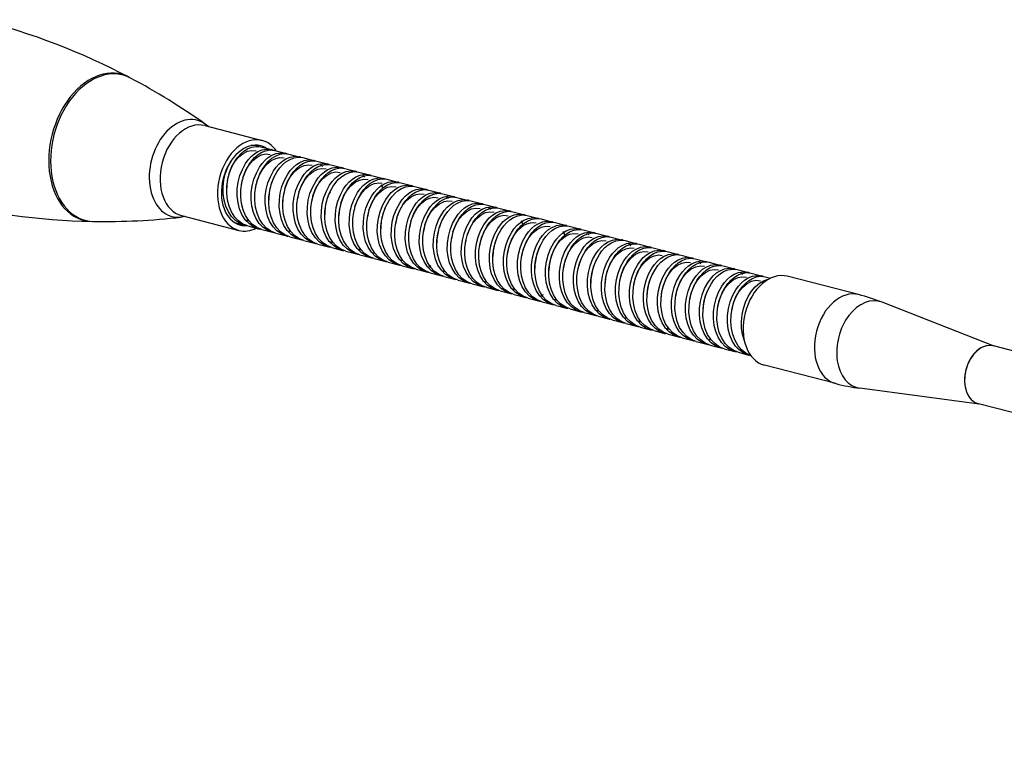
# Model space of a CAD drawing. Extents: x 0 to 594, y 0 to 420.
# Drawn here: x 99 to 197, y 246 to 318 of the extents above; entities that cross this region are included whole.
import ezdxf

# ---------------------------------------------------------------- set-up
doc = ezdxf.new("R2010")
doc.units = 0
doc.layers.get('0').update_dxf_attribs({"linetype": 'CONTINUOUS'})

msp = doc.modelspace()

# ---------------------------------------------------------------- linework, layer by layer
at = {"color": 7, "ltscale": 0.148502}
msp.add_line((117.151, 307.254), (122.903, 305.772), dxfattribs=at)
at = {"color": 7, "ltscale": 0.011026}
for p, q in [((117.557, 307.149), (117.198, 307.406)), ((115.237, 298.143), (114.799, 298.092))]:
    msp.add_line(p, q, dxfattribs=at)
at = {"color": 7, "ltscale": 0.001477}
msp.add_line((121.249, 305.011), (121.192, 305.025), dxfattribs=at)
at = {"color": 7, "ltscale": 0.007353}
msp.add_line((122.141, 305.297), (122.426, 305.224), dxfattribs=at)
at = {"color": 7, "ltscale": 0.027165}
for p, q in [((122.776, 305.134), (123.828, 304.863)), ((124.18, 304.772), (125.232, 304.501)), ((125.582, 304.411), (126.634, 304.14)), ((126.986, 304.049), (128.038, 303.778)), ((128.389, 303.688), (129.441, 303.417)), ((129.791, 303.327), (130.843, 303.056)), ((131.195, 302.966), (132.247, 302.695)), ((132.597, 302.604), (133.65, 302.333)), ((134, 302.242), (135.053, 301.971)), ((135.404, 301.881), (136.456, 301.61)), ((136.806, 301.52), (137.859, 301.249)), ((138.209, 301.158), (139.262, 300.887)), ((139.612, 300.797), (140.665, 300.526)), ((141.016, 300.435), (142.068, 300.164)), ((142.419, 300.074), (143.471, 299.803)), ((143.821, 299.713), (144.874, 299.442)), ((145.225, 299.351), (146.277, 299.08)), ((146.628, 298.99), (147.68, 298.719)), ((148.031, 298.628), (149.083, 298.357)), ((149.434, 298.267), (150.486, 297.996)), ((150.837, 297.906), (151.89, 297.635)), ((121.482, 297.206), (122.535, 296.935)), ((152.24, 297.544), (153.292, 297.273)), ((153.643, 297.183), (154.695, 296.912)), ((122.886, 296.844), (123.938, 296.573)), ((124.289, 296.483), (125.341, 296.212)), ((125.692, 296.122), (126.744, 295.851)), ((155.046, 296.821), (156.098, 296.55)), ((156.449, 296.46), (157.501, 296.189)), ((157.852, 296.098), (158.904, 295.827)), ((127.094, 295.76), (128.146, 295.489)), ((128.497, 295.399), (129.549, 295.128)), ((129.901, 295.037), (130.953, 294.766)), ((159.255, 295.737), (160.307, 295.466)), ((160.657, 295.376), (161.709, 295.105)), ((162.061, 295.014), (163.113, 294.743)), ((131.304, 294.676), (132.356, 294.405)), ((132.706, 294.315), (133.758, 294.044)), ((134.109, 293.953), (135.161, 293.682)), ((163.463, 294.653), (164.515, 294.382)), ((164.867, 294.291), (165.919, 294.02)), ((166.269, 293.93), (167.321, 293.659)), ((135.513, 293.592), (136.565, 293.321)), ((136.916, 293.23), (137.968, 292.959)), ((167.673, 293.569), (168.725, 293.297)), ((169.076, 293.207), (170.128, 292.936)), ((138.318, 292.869), (139.371, 292.598)), ((139.721, 292.508), (140.773, 292.237)), ((141.124, 292.146), (142.176, 291.875)), ((170.478, 292.846), (171.531, 292.575)), ((171.882, 292.485), (172.934, 292.214)), ((142.528, 291.785), (143.58, 291.513)), ((143.93, 291.423), (144.982, 291.152)), ((145.334, 291.062), (146.386, 290.791)), ((146.736, 290.7), (147.789, 290.429)), ((148.139, 290.339), (149.191, 290.068)), ((149.542, 289.977), (150.595, 289.706)), ((150.945, 289.616), (151.998, 289.345)), ((152.348, 289.255), (153.4, 288.984)), ((153.751, 288.894), (154.803, 288.622)), ((155.154, 288.532), (156.206, 288.261)), ((156.557, 288.171), (157.61, 287.9)), ((157.961, 287.809), (159.013, 287.538)), ((159.363, 287.448), (160.415, 287.177)), ((160.766, 287.086), (161.819, 286.815)), ((162.169, 286.725), (163.222, 286.454)), ((163.572, 286.363), (164.624, 286.092)), ((164.975, 286.002), (166.028, 285.731)), ((166.378, 285.641), (167.43, 285.37)), ((167.782, 285.279), (168.834, 285.008)), ((169.184, 284.918), (170.236, 284.647)), ((170.588, 284.556), (171.64, 284.285))]:
    msp.add_line(p, q, dxfattribs=at)
at = {"color": 7, "ltscale": 0.148505}
msp.add_line((114.831, 298.248), (120.584, 296.766), dxfattribs=at)
at = {"color": 7, "ltscale": 0.025453}
msp.add_line((120.146, 297.55), (121.132, 297.296), dxfattribs=at)
at = {"color": 7, "ltscale": 0.00318}
msp.add_line((121.132, 297.296), (121.256, 297.268), dxfattribs=at)
at = {"color": 7, "ltscale": 0.009056}
for p, q in [((121.607, 297.69), (121.256, 297.78)), ((167.906, 285.764), (167.555, 285.854))]:
    msp.add_line(p, q, dxfattribs=at)
at = {"color": 7, "ltscale": 0.009046}
for p, q in [((125.816, 296.606), (125.466, 296.696)), ((148.264, 290.823), (147.913, 290.914))]:
    msp.add_line(p, q, dxfattribs=at)
at = {"color": 7, "ltscale": 0.009047}
msp.add_line((130.025, 295.522), (129.675, 295.612), dxfattribs=at)
at = {"color": 7, "ltscale": 0.009051}
msp.add_line((132.831, 294.799), (132.48, 294.889), dxfattribs=at)
at = {"color": 7, "ltscale": 0.009058}
for p, q in [((134.234, 294.437), (133.883, 294.528)), ((156.682, 288.655), (156.331, 288.745))]:
    msp.add_line(p, q, dxfattribs=at)
at = {"color": 7, "ltscale": 0.00905}
msp.add_line((137.04, 293.715), (136.689, 293.805), dxfattribs=at)
at = {"color": 7, "ltscale": 0.009053}
for p, q in [((141.249, 292.63), (140.898, 292.721)), ((152.473, 289.739), (152.122, 289.829)), ((160.891, 287.571), (160.54, 287.661)), ((163.697, 286.848), (163.346, 286.938))]:
    msp.add_line(p, q, dxfattribs=at)
at = {"color": 7, "ltscale": 0.014275}
msp.add_line((173.284, 292.123), (173.837, 291.981), dxfattribs=at)
at = {"color": 7, "ltscale": 0.184428}
for p, q in [((182.647, 290.331), (175.503, 292.171)), ((180.352, 281.422), (173.208, 283.262))]:
    msp.add_line(p, q, dxfattribs=at)
at = {"color": 7, "ltscale": 0.003313}
msp.add_line((142.176, 291.875), (142.306, 291.846), dxfattribs=at)
at = {"color": 7, "ltscale": 0.009061}
msp.add_line((145.458, 291.546), (145.107, 291.637), dxfattribs=at)
at = {"color": 7, "ltscale": 0.003184}
msp.add_line((147.789, 290.429), (147.913, 290.401), dxfattribs=at)
at = {"color": 7, "ltscale": 0.00314}
msp.add_line((153.4, 288.984), (153.523, 288.956), dxfattribs=at)
at = {"color": 7, "ltscale": 0.301563}
msp.add_line((196.233, 285.179), (184.998, 289.572), dxfattribs=at)
at = {"color": 7, "ltscale": 0.009055}
msp.add_line((159.488, 287.932), (159.137, 288.022), dxfattribs=at)
at = {"color": 7}
for p, q in [((327.329, 251.409), (196.149, 285.2)), ((325.832, 245.599), (194.652, 279.39))]:
    msp.add_line(p, q, dxfattribs=at)
at = {"color": 7, "ltscale": 0.301564}
msp.add_line((194.736, 279.369), (182.778, 280.95), dxfattribs=at)
at = {"color": 7}
for points in [[(121.482, 297.206), (120.98, 297.404), (120.539, 297.709), (120.167, 298.095), (119.829, 298.617), (119.588, 299.193), (119.435, 299.799), (119.355, 300.489), (119.366, 301.181), (119.461, 301.867), (119.63, 302.518), (119.876, 303.144), (120.202, 303.736), (120.46, 304.1), (120.756, 304.432), (121.071, 304.705), (121.424, 304.928), (121.855, 305.104), (122.313, 305.181), (122.776, 305.134)], [(119.573, 302.396), (119.88, 303.162), (120.204, 303.698), (120.581, 304.14), (120.997, 304.475), (121.437, 304.692), (121.877, 304.781), (122.301, 304.74)], [(122.534, 296.935), (122.032, 297.133), (121.591, 297.438), (121.219, 297.824), (120.881, 298.346), (120.64, 298.922), (120.487, 299.528), (120.408, 300.218), (120.418, 300.91), (120.513, 301.596), (120.682, 302.247), (120.928, 302.873), (121.254, 303.465), (121.512, 303.829), (121.809, 304.161), (122.123, 304.434), (122.476, 304.657), (122.907, 304.833), (123.365, 304.91), (123.829, 304.863)], [(122.886, 296.844), (122.381, 297.044), (121.938, 297.351), (121.565, 297.74), (121.228, 298.263), (120.988, 298.839), (120.836, 299.446), (120.758, 300.131), (120.769, 300.818), (120.863, 301.499), (121.031, 302.149), (121.275, 302.774), (121.599, 303.366), (121.856, 303.73), (122.152, 304.064), (122.468, 304.339), (122.823, 304.565), (123.256, 304.741), (123.715, 304.819), (124.18, 304.772)], [(120.976, 302.035), (121.282, 302.8), (121.607, 303.337), (121.985, 303.779), (122.4, 304.114), (122.839, 304.331), (123.28, 304.42), (123.704, 304.378)], [(123.938, 296.573), (123.434, 296.773), (122.99, 297.08), (122.617, 297.469), (122.28, 297.992), (122.041, 298.568), (121.888, 299.175), (121.81, 299.86), (121.821, 300.547), (121.915, 301.228), (122.083, 301.878), (122.327, 302.503), (122.651, 303.095), (122.909, 303.459), (123.204, 303.793), (123.521, 304.068), (123.875, 304.294), (124.308, 304.47), (124.768, 304.548), (125.232, 304.501)], [(124.289, 296.483), (123.784, 296.683), (123.34, 296.99), (122.967, 297.38), (122.632, 297.9), (122.393, 298.473), (122.241, 299.077), (122.162, 299.762), (122.171, 300.449), (122.264, 301.13), (122.432, 301.783), (122.678, 302.412), (123.003, 303.007), (123.261, 303.371), (123.557, 303.704), (123.876, 303.981), (124.233, 304.207), (124.663, 304.382), (125.12, 304.458), (125.582, 304.411)], [(122.379, 301.674), (122.631, 302.328), (122.965, 302.911), (123.361, 303.391), (123.801, 303.751), (124.272, 303.979), (124.654, 304.056), (125.107, 304.017)], [(125.341, 296.212), (124.836, 296.412), (124.392, 296.719), (124.019, 297.109), (123.684, 297.629), (123.445, 298.202), (123.293, 298.806), (123.214, 299.491), (123.224, 300.178), (123.316, 300.859), (123.485, 301.513), (123.73, 302.141), (124.056, 302.736), (124.314, 303.1), (124.61, 303.434), (124.928, 303.71), (125.286, 303.936), (125.716, 304.111), (126.173, 304.187), (126.635, 304.14)], [(125.692, 296.122), (125.187, 296.321), (124.744, 296.628), (124.371, 297.017), (124.035, 297.538), (123.796, 298.112), (123.644, 298.716), (123.565, 299.403), (123.575, 300.092), (123.669, 300.775), (123.838, 301.43), (124.085, 302.059), (124.412, 302.654), (124.67, 303.017), (124.966, 303.349), (125.283, 303.623), (125.638, 303.847), (126.068, 304.02), (126.524, 304.097), (126.986, 304.049)], [(126.744, 295.851), (126.239, 296.05), (125.796, 296.357), (125.423, 296.746), (125.087, 297.267), (124.848, 297.841), (124.696, 298.446), (124.617, 299.133), (124.627, 299.822), (124.721, 300.504), (124.89, 301.159), (125.137, 301.788), (125.464, 302.383), (125.722, 302.746), (126.019, 303.078), (126.336, 303.352), (126.69, 303.576), (127.12, 303.749), (127.577, 303.826), (128.038, 303.778)], [(121.132, 297.296), (120.649, 297.483), (120.22, 297.769), (119.83, 298.169), (119.519, 298.636), (119.266, 299.203), (119.101, 299.802), (119.012, 300.466), (119.007, 301.136), (119.084, 301.816), (119.24, 302.483), (119.464, 303.099), (119.762, 303.684)], [(127.094, 295.76), (126.591, 295.959), (126.149, 296.264), (125.777, 296.652), (125.442, 297.17), (125.202, 297.741), (125.049, 298.343), (124.968, 299.029), (124.977, 299.718), (125.069, 300.4), (125.237, 301.058), (125.484, 301.69), (125.811, 302.287), (126.07, 302.652), (126.366, 302.985), (126.684, 303.26), (127.041, 303.486), (127.471, 303.659), (127.927, 303.735), (128.389, 303.688)], [(125.185, 300.951), (125.457, 301.646), (125.786, 302.209), (126.189, 302.69), (126.637, 303.047), (127.105, 303.265), (127.574, 303.337), (127.913, 303.294)], [(128.146, 295.489), (127.643, 295.688), (127.201, 295.994), (126.829, 296.381), (126.494, 296.9), (126.254, 297.471), (126.101, 298.073), (126.02, 298.759), (126.029, 299.447), (126.121, 300.13), (126.29, 300.787), (126.536, 301.419), (126.864, 302.017), (127.122, 302.381), (127.418, 302.714), (127.737, 302.989), (128.093, 303.214), (128.523, 303.388), (128.979, 303.464), (129.441, 303.417)], [(128.497, 295.399), (127.995, 295.597), (127.553, 295.902), (127.181, 296.289), (126.843, 296.812), (126.602, 297.388), (126.449, 297.996), (126.37, 298.686), (126.381, 299.378), (126.476, 300.064), (126.646, 300.714), (126.892, 301.34), (127.218, 301.931), (127.476, 302.295), (127.773, 302.627), (128.087, 302.898), (128.439, 303.121), (128.87, 303.297), (129.328, 303.374), (129.791, 303.327)], [(126.588, 300.589), (126.838, 301.24), (127.174, 301.826), (127.577, 302.314), (128.026, 302.677), (128.497, 302.901), (128.855, 302.971), (129.316, 302.933)], [(129.549, 295.128), (129.047, 295.326), (128.605, 295.631), (128.233, 296.018), (127.895, 296.541), (127.655, 297.117), (127.501, 297.725), (127.422, 298.415), (127.433, 299.107), (127.529, 299.793), (127.698, 300.443), (127.944, 301.069), (128.27, 301.66), (128.528, 302.024), (128.825, 302.356), (129.139, 302.627), (129.491, 302.85), (129.922, 303.026), (130.38, 303.103), (130.843, 303.056)], [(129.901, 295.037), (129.396, 295.237), (128.952, 295.545), (128.579, 295.934), (128.243, 296.456), (128.004, 297.031), (127.852, 297.636), (127.773, 298.321), (127.784, 299.008), (127.877, 299.689), (128.045, 300.34), (128.29, 300.967), (128.614, 301.56), (128.872, 301.924), (129.168, 302.257), (129.486, 302.534), (129.843, 302.76), (130.274, 302.935), (130.732, 303.013), (131.194, 302.966)], [(127.991, 300.228), (128.297, 300.993), (128.622, 301.529), (128.999, 301.971), (129.415, 302.307), (129.854, 302.524), (130.295, 302.613), (130.719, 302.571)], [(130.953, 294.766), (130.448, 294.966), (130.004, 295.274), (129.631, 295.663), (129.295, 296.185), (129.056, 296.76), (128.904, 297.365), (128.826, 298.05), (128.836, 298.737), (128.929, 299.418), (129.097, 300.069), (129.342, 300.696), (129.667, 301.289), (129.925, 301.654), (130.22, 301.987), (130.539, 302.263), (130.895, 302.489), (131.327, 302.664), (131.784, 302.742), (132.247, 302.694)], [(131.304, 294.676), (130.8, 294.875), (130.356, 295.183), (129.983, 295.572), (129.647, 296.094), (129.407, 296.668), (129.255, 297.273), (129.176, 297.957), (129.187, 298.644), (129.28, 299.325), (129.447, 299.976), (129.692, 300.603), (130.016, 301.196), (130.273, 301.561), (130.569, 301.894), (130.887, 302.171), (131.244, 302.398), (131.675, 302.573), (132.134, 302.651), (132.597, 302.604)], [(132.356, 294.405), (131.852, 294.604), (131.408, 294.912), (131.035, 295.301), (130.699, 295.823), (130.459, 296.397), (130.307, 297.003), (130.229, 297.687), (130.239, 298.374), (130.332, 299.054), (130.5, 299.706), (130.744, 300.333), (131.068, 300.925), (131.326, 301.29), (131.621, 301.624), (131.94, 301.9), (132.296, 302.127), (132.728, 302.302), (133.186, 302.38), (133.65, 302.333)], [(132.706, 294.315), (132.202, 294.514), (131.76, 294.82), (131.387, 295.208), (131.052, 295.727), (130.813, 296.298), (130.66, 296.9), (130.58, 297.584), (130.589, 298.271), (130.68, 298.951), (130.847, 299.606), (131.092, 300.237), (131.418, 300.833), (131.676, 301.198), (131.971, 301.532), (132.29, 301.81), (132.648, 302.037), (133.08, 302.212), (133.537, 302.29), (134, 302.242)], [(130.797, 299.505), (131.101, 300.265), (131.422, 300.798), (131.797, 301.241), (132.223, 301.585), (132.662, 301.802), (133.101, 301.89), (133.525, 301.849)], [(133.758, 294.044), (133.254, 294.243), (132.812, 294.549), (132.439, 294.937), (132.104, 295.456), (131.865, 296.027), (131.713, 296.629), (131.632, 297.313), (131.641, 298), (131.732, 298.68), (131.9, 299.335), (132.145, 299.966), (132.47, 300.562), (132.728, 300.927), (133.024, 301.261), (133.343, 301.539), (133.701, 301.766), (134.132, 301.941), (134.59, 302.018), (135.053, 301.971)], [(134.109, 293.953), (133.606, 294.152), (133.164, 294.458), (132.792, 294.845), (132.456, 295.364), (132.217, 295.935), (132.063, 296.538), (131.983, 297.224), (131.992, 297.913), (132.084, 298.596), (132.253, 299.252), (132.499, 299.883), (132.826, 300.48), (133.084, 300.844), (133.38, 301.177), (133.698, 301.452), (134.054, 301.677), (134.484, 301.852), (134.942, 301.928), (135.404, 301.881)], [(132.2, 299.144), (132.511, 299.918), (132.911, 300.552), (133.287, 300.962), (133.716, 301.279), (134.163, 301.471), (134.608, 301.53), (134.928, 301.487)], [(135.161, 293.682), (134.658, 293.881), (134.216, 294.187), (133.844, 294.574), (133.508, 295.093), (133.269, 295.664), (133.116, 296.267), (133.035, 296.953), (133.044, 297.642), (133.137, 298.325), (133.305, 298.981), (133.551, 299.612), (133.878, 300.209), (134.137, 300.573), (134.433, 300.906), (134.75, 301.181), (135.106, 301.406), (135.537, 301.581), (135.994, 301.657), (136.456, 301.61)], [(135.513, 293.592), (135.01, 293.79), (134.568, 294.095), (134.196, 294.482), (133.858, 295.004), (133.618, 295.578), (133.465, 296.184), (133.385, 296.876), (133.396, 297.569), (133.492, 298.256), (133.661, 298.908), (133.908, 299.536), (134.235, 300.128), (134.494, 300.491), (134.79, 300.822), (135.105, 301.093), (135.458, 301.316), (135.888, 301.49), (136.345, 301.567), (136.806, 301.52)], [(133.603, 298.782), (133.914, 299.556), (134.238, 300.089), (134.617, 300.531), (135.034, 300.866), (135.47, 301.079), (135.908, 301.167), (136.331, 301.126)], [(136.565, 293.321), (136.063, 293.519), (135.621, 293.824), (135.248, 294.211), (134.911, 294.733), (134.67, 295.307), (134.517, 295.913), (134.438, 296.605), (134.448, 297.298), (134.544, 297.985), (134.714, 298.637), (134.961, 299.265), (135.287, 299.857), (135.546, 300.22), (135.842, 300.551), (136.157, 300.822), (136.51, 301.045), (136.94, 301.219), (137.397, 301.296), (137.859, 301.249)], [(136.916, 293.23), (136.415, 293.428), (135.973, 293.732), (135.601, 294.118), (135.264, 294.637), (135.024, 295.209), (134.87, 295.813), (134.789, 296.502), (134.798, 297.194), (134.892, 297.879), (135.06, 298.533), (135.306, 299.162), (135.632, 299.757), (135.89, 300.121), (136.186, 300.453), (136.502, 300.727), (136.856, 300.952), (137.288, 301.128), (137.746, 301.205), (138.209, 301.158)], [(137.968, 292.959), (137.467, 293.157), (137.025, 293.462), (136.653, 293.847), (136.316, 294.366), (136.076, 294.939), (135.922, 295.542), (135.841, 296.231), (135.85, 296.923), (135.944, 297.608), (136.112, 298.262), (136.358, 298.891), (136.684, 299.486), (136.942, 299.85), (137.238, 300.182), (137.554, 300.456), (137.908, 300.681), (138.34, 300.857), (138.798, 300.934), (139.262, 300.887)], [(138.319, 292.869), (137.817, 293.067), (137.375, 293.372), (137.003, 293.759), (136.665, 294.28), (136.425, 294.854), (136.271, 295.46), (136.192, 296.149), (136.202, 296.842), (136.296, 297.527), (136.465, 298.179), (136.711, 298.806), (137.037, 299.399), (137.295, 299.762), (137.591, 300.095), (137.907, 300.367), (138.26, 300.591), (138.691, 300.767), (139.149, 300.844), (139.612, 300.797)], [(136.409, 298.06), (136.665, 298.722), (137.004, 299.31), (137.406, 299.792), (137.853, 300.151), (138.326, 300.373), (138.681, 300.442), (139.137, 300.403)], [(139.371, 292.598), (138.869, 292.796), (138.427, 293.101), (138.055, 293.488), (137.717, 294.009), (137.477, 294.583), (137.324, 295.189), (137.244, 295.878), (137.254, 296.571), (137.349, 297.256), (137.518, 297.908), (137.764, 298.535), (138.089, 299.128), (138.348, 299.491), (138.644, 299.824), (138.959, 300.096), (139.312, 300.32), (139.743, 300.496), (140.201, 300.573), (140.665, 300.526)], [(139.721, 292.508), (139.219, 292.706), (138.777, 293.011), (138.405, 293.397), (138.068, 293.919), (137.827, 294.494), (137.674, 295.1), (137.594, 295.789), (137.605, 296.48), (137.699, 297.165), (137.868, 297.816), (138.113, 298.442), (138.438, 299.035), (138.697, 299.399), (138.993, 299.732), (139.308, 300.005), (139.661, 300.229), (140.093, 300.405), (140.552, 300.482), (141.015, 300.435)], [(137.812, 297.698), (138.118, 298.463), (138.444, 299), (138.821, 299.442), (139.236, 299.777), (139.675, 299.994), (140.116, 300.083), (140.54, 300.041)], [(140.773, 292.237), (140.271, 292.435), (139.83, 292.74), (139.457, 293.126), (139.12, 293.648), (138.879, 294.223), (138.726, 294.83), (138.647, 295.518), (138.657, 296.21), (138.751, 296.894), (138.92, 297.545), (139.166, 298.172), (139.491, 298.764), (139.749, 299.128), (140.045, 299.461), (140.36, 299.734), (140.713, 299.958), (141.145, 300.134), (141.604, 300.211), (142.068, 300.164)], [(141.124, 292.146), (140.62, 292.345), (140.177, 292.653), (139.804, 293.041), (139.467, 293.565), (139.227, 294.142), (139.075, 294.75), (138.997, 295.436), (139.008, 296.124), (139.103, 296.806), (139.271, 297.455), (139.516, 298.08), (139.84, 298.671), (140.098, 299.035), (140.394, 299.369), (140.709, 299.642), (141.062, 299.866), (141.494, 300.043), (141.954, 300.121), (142.419, 300.074)], [(142.176, 291.875), (141.672, 292.074), (141.229, 292.382), (140.857, 292.77), (140.519, 293.294), (140.279, 293.871), (140.127, 294.479), (140.049, 295.165), (140.06, 295.853), (140.155, 296.535), (140.323, 297.184), (140.568, 297.809), (140.892, 298.4), (141.15, 298.764), (141.446, 299.097), (141.761, 299.371), (142.114, 299.595), (142.546, 299.772), (143.006, 299.85), (143.471, 299.803)], [(139.215, 297.337), (139.472, 298.001), (139.81, 298.587), (140.213, 299.07), (140.662, 299.43), (141.137, 299.652), (141.494, 299.72), (141.943, 299.68)], [(142.528, 291.784), (142.023, 291.984), (141.579, 292.292), (141.205, 292.682), (140.87, 293.203), (140.631, 293.777), (140.479, 294.381), (140.4, 295.065), (140.41, 295.752), (140.503, 296.432), (140.671, 297.084), (140.915, 297.711), (141.24, 298.305), (141.497, 298.669), (141.793, 299.003), (142.111, 299.28), (142.469, 299.507), (142.9, 299.682), (143.358, 299.76), (143.821, 299.713)], [(143.58, 291.513), (143.075, 291.713), (142.631, 292.021), (142.258, 292.411), (141.922, 292.932), (141.683, 293.506), (141.531, 294.11), (141.453, 294.794), (141.463, 295.481), (141.555, 296.161), (141.723, 296.813), (141.968, 297.44), (142.292, 298.034), (142.549, 298.398), (142.845, 298.732), (143.164, 299.009), (143.521, 299.236), (143.952, 299.411), (144.41, 299.489), (144.874, 299.442)], [(143.93, 291.423), (143.427, 291.622), (142.984, 291.929), (142.611, 292.317), (142.276, 292.836), (142.037, 293.408), (141.884, 294.011), (141.804, 294.697), (141.813, 295.385), (141.905, 296.067), (142.074, 296.723), (142.32, 297.354), (142.647, 297.951), (142.906, 298.315), (143.202, 298.648), (143.52, 298.923), (143.876, 299.148), (144.306, 299.322), (144.763, 299.398), (145.225, 299.351)], [(142.021, 296.614), (142.329, 297.382), (142.655, 297.919), (143.036, 298.364), (143.442, 298.691), (143.877, 298.907), (144.321, 298.998), (144.749, 298.957)], [(144.982, 291.152), (144.479, 291.351), (144.036, 291.658), (143.663, 292.046), (143.328, 292.566), (143.089, 293.137), (142.936, 293.74), (142.856, 294.426), (142.865, 295.115), (142.958, 295.796), (143.126, 296.452), (143.373, 297.083), (143.7, 297.68), (143.958, 298.044), (144.254, 298.377), (144.572, 298.652), (144.929, 298.877), (145.359, 299.051), (145.815, 299.127), (146.277, 299.08)], [(145.334, 291.062), (144.832, 291.26), (144.39, 291.565), (144.018, 291.951), (143.681, 292.471), (143.441, 293.043), (143.287, 293.647), (143.207, 294.337), (143.216, 295.029), (143.31, 295.715), (143.48, 296.37), (143.726, 297), (144.054, 297.595), (144.312, 297.958), (144.608, 298.289), (144.924, 298.562), (145.278, 298.786), (145.709, 298.96), (146.166, 299.037), (146.628, 298.99)], [(143.424, 296.252), (143.726, 297.009), (144.049, 297.545), (144.427, 297.991), (144.845, 298.329), (145.282, 298.547), (145.724, 298.637), (146.152, 298.596)], [(146.386, 290.791), (145.884, 290.989), (145.442, 291.294), (145.07, 291.68), (144.733, 292.2), (144.493, 292.772), (144.339, 293.376), (144.259, 294.066), (144.269, 294.758), (144.363, 295.444), (144.532, 296.099), (144.779, 296.729), (145.106, 297.324), (145.364, 297.687), (145.66, 298.018), (145.977, 298.291), (146.331, 298.515), (146.761, 298.689), (147.218, 298.766), (147.68, 298.719)], [(146.736, 290.7), (146.233, 290.9), (145.79, 291.206), (145.417, 291.595), (145.081, 292.115), (144.842, 292.688), (144.689, 293.292), (144.61, 293.979), (144.62, 294.669), (144.713, 295.352), (144.882, 296.006), (145.128, 296.636), (145.455, 297.23), (145.713, 297.594), (146.009, 297.926), (146.326, 298.2), (146.68, 298.424), (147.111, 298.599), (147.568, 298.675), (148.03, 298.628)], [(144.827, 295.891), (145.138, 296.664), (145.466, 297.204), (145.848, 297.647), (146.263, 297.978), (146.69, 298.187), (147.126, 298.275), (147.555, 298.234)], [(147.789, 290.429), (147.285, 290.629), (146.842, 290.935), (146.469, 291.324), (146.133, 291.844), (145.894, 292.417), (145.741, 293.021), (145.662, 293.709), (145.672, 294.398), (145.765, 295.081), (145.934, 295.735), (146.181, 296.365), (146.507, 296.96), (146.766, 297.323), (147.062, 297.655), (147.378, 297.929), (147.733, 298.153), (148.163, 298.328), (148.621, 298.404), (149.083, 298.357)], [(148.139, 290.339), (147.635, 290.538), (147.193, 290.844), (146.821, 291.232), (146.486, 291.75), (146.247, 292.321), (146.094, 292.922), (146.013, 293.606), (146.021, 294.293), (146.112, 294.973), (146.28, 295.629), (146.525, 296.26), (146.85, 296.856), (147.108, 297.222), (147.403, 297.556), (147.722, 297.834), (148.08, 298.061), (148.512, 298.237), (148.97, 298.314), (149.434, 298.267)], [(149.191, 290.068), (148.688, 290.267), (148.245, 290.573), (147.873, 290.961), (147.538, 291.479), (147.299, 292.05), (147.146, 292.651), (147.065, 293.335), (147.074, 294.022), (147.165, 294.702), (147.332, 295.358), (147.577, 295.989), (147.902, 296.585), (148.16, 296.951), (148.456, 297.285), (148.775, 297.563), (149.133, 297.79), (149.564, 297.966), (150.023, 298.043), (150.486, 297.996)], [(149.542, 289.977), (149.039, 290.176), (148.597, 290.483), (148.224, 290.87), (147.888, 291.391), (147.648, 291.965), (147.495, 292.57), (147.415, 293.261), (147.426, 293.954), (147.521, 294.64), (147.691, 295.294), (147.939, 295.923), (148.267, 296.518), (148.526, 296.879), (148.822, 297.21), (149.138, 297.481), (149.491, 297.704), (149.921, 297.877), (150.377, 297.953), (150.837, 297.906)], [(147.633, 295.168), (147.887, 295.826), (148.204, 296.383), (148.598, 296.868), (149.052, 297.244), (149.412, 297.433), (149.776, 297.535), (150.132, 297.55), (150.361, 297.512)], [(150.595, 289.706), (150.092, 289.905), (149.649, 290.212), (149.277, 290.599), (148.94, 291.12), (148.7, 291.694), (148.547, 292.299), (148.468, 292.99), (148.478, 293.683), (148.573, 294.369), (148.744, 295.023), (148.991, 295.652), (149.319, 296.247), (149.578, 296.608), (149.874, 296.939), (150.19, 297.21), (150.543, 297.433), (150.973, 297.606), (151.429, 297.682), (151.89, 297.635)], [(150.945, 289.616), (150.443, 289.815), (150.001, 290.121), (149.628, 290.508), (149.292, 291.028), (149.052, 291.602), (148.898, 292.206), (148.819, 292.896), (148.829, 293.589), (148.923, 294.274), (149.093, 294.929), (149.34, 295.558), (149.668, 296.152), (149.926, 296.515), (150.222, 296.846), (150.538, 297.118), (150.892, 297.341), (151.322, 297.515), (151.778, 297.591), (152.24, 297.544)], [(149.036, 294.807), (149.346, 295.579), (149.673, 296.117), (150.054, 296.56), (150.469, 296.892), (150.899, 297.103), (151.336, 297.191), (151.764, 297.15)], [(151.998, 289.345), (151.495, 289.544), (151.053, 289.85), (150.68, 290.237), (150.344, 290.757), (150.104, 291.331), (149.951, 291.935), (149.871, 292.625), (149.881, 293.318), (149.976, 294.003), (150.145, 294.658), (150.393, 295.287), (150.72, 295.881), (150.978, 296.244), (151.275, 296.575), (151.59, 296.847), (151.944, 297.07), (152.374, 297.244), (152.831, 297.32), (153.292, 297.273)], [(152.348, 289.255), (151.845, 289.454), (151.403, 289.76), (151.031, 290.147), (150.694, 290.667), (150.455, 291.24), (150.302, 291.844), (150.222, 292.532), (150.231, 293.222), (150.325, 293.906), (150.494, 294.561), (150.74, 295.19), (151.067, 295.785), (151.325, 296.148), (151.621, 296.48), (151.937, 296.754), (152.292, 296.978), (152.723, 297.153), (153.18, 297.23), (153.642, 297.183)], [(153.4, 288.984), (152.898, 289.183), (152.455, 289.489), (152.083, 289.876), (151.747, 290.396), (151.507, 290.969), (151.354, 291.573), (151.274, 292.261), (151.284, 292.951), (151.377, 293.635), (151.546, 294.29), (151.793, 294.919), (152.119, 295.514), (152.377, 295.877), (152.674, 296.209), (152.99, 296.483), (153.344, 296.707), (153.775, 296.882), (154.232, 296.959), (154.695, 296.912)], [(153.751, 288.893), (153.247, 289.093), (152.803, 289.401), (152.43, 289.79), (152.094, 290.311), (151.855, 290.886), (151.703, 291.491), (151.624, 292.18), (151.635, 292.871), (151.73, 293.556), (151.9, 294.21), (152.148, 294.839), (152.476, 295.433), (152.735, 295.795), (153.031, 296.126), (153.347, 296.398), (153.701, 296.62), (154.13, 296.793), (154.586, 296.869), (155.046, 296.821)], [(151.842, 294.084), (152.143, 294.839), (152.461, 295.369), (152.831, 295.809), (153.241, 296.147), (153.685, 296.373), (154.139, 296.468), (154.57, 296.427)], [(154.803, 288.622), (154.299, 288.822), (153.856, 289.13), (153.483, 289.519), (153.147, 290.04), (152.907, 290.615), (152.755, 291.22), (152.677, 291.909), (152.687, 292.6), (152.782, 293.285), (152.953, 293.939), (153.2, 294.568), (153.528, 295.162), (153.787, 295.524), (154.084, 295.855), (154.399, 296.127), (154.753, 296.349), (155.182, 296.522), (155.638, 296.598), (156.098, 296.55)], [(155.154, 288.532), (154.65, 288.731), (154.208, 289.038), (153.835, 289.425), (153.5, 289.944), (153.261, 290.515), (153.108, 291.117), (153.028, 291.801), (153.036, 292.488), (153.128, 293.169), (153.295, 293.824), (153.541, 294.455), (153.866, 295.051), (154.124, 295.416), (154.42, 295.75), (154.738, 296.027), (155.095, 296.254), (155.527, 296.43), (155.985, 296.507), (156.449, 296.46)], [(153.245, 293.723), (153.552, 294.489), (153.875, 295.023), (154.252, 295.465), (154.669, 295.801), (155.108, 296.018), (155.549, 296.107), (155.973, 296.066)], [(156.206, 288.261), (155.703, 288.46), (155.26, 288.767), (154.888, 289.154), (154.553, 289.673), (154.314, 290.244), (154.161, 290.846), (154.08, 291.53), (154.089, 292.217), (154.18, 292.898), (154.348, 293.553), (154.593, 294.184), (154.918, 294.78), (155.176, 295.145), (155.472, 295.479), (155.79, 295.756), (156.148, 295.983), (156.579, 296.159), (157.037, 296.236), (157.501, 296.189)], [(156.557, 288.171), (156.054, 288.37), (155.611, 288.677), (155.238, 289.065), (154.902, 289.585), (154.663, 290.158), (154.51, 290.762), (154.431, 291.449), (154.44, 292.139), (154.534, 292.822), (154.703, 293.477), (154.95, 294.107), (155.277, 294.702), (155.535, 295.066), (155.832, 295.398), (156.148, 295.671), (156.503, 295.895), (156.933, 296.069), (157.39, 296.146), (157.852, 296.098)], [(157.609, 287.9), (157.106, 288.099), (156.663, 288.406), (156.29, 288.794), (155.954, 289.314), (155.715, 289.887), (155.562, 290.491), (155.483, 291.178), (155.493, 291.868), (155.586, 292.551), (155.755, 293.206), (156.002, 293.836), (156.33, 294.432), (156.588, 294.795), (156.884, 295.127), (157.201, 295.401), (157.556, 295.625), (157.986, 295.798), (158.443, 295.875), (158.904, 295.827)], [(154.648, 293.361), (154.948, 294.114), (155.264, 294.642), (155.633, 295.082), (156.044, 295.422), (156.489, 295.649), (156.944, 295.745), (157.376, 295.705)], [(157.961, 287.809), (157.459, 288.007), (157.017, 288.312), (156.645, 288.699), (156.308, 289.218), (156.068, 289.79), (155.914, 290.394), (155.834, 291.083), (155.843, 291.776), (155.937, 292.461), (156.106, 293.117), (156.353, 293.747), (156.681, 294.342), (156.939, 294.705), (157.235, 295.037), (157.552, 295.31), (157.906, 295.534), (158.336, 295.708), (158.793, 295.784), (159.255, 295.737)], [(159.013, 287.538), (158.511, 287.736), (158.069, 288.041), (157.697, 288.427), (157.36, 288.947), (157.12, 289.519), (156.966, 290.123), (156.886, 290.812), (156.895, 291.504), (156.989, 292.19), (157.159, 292.845), (157.406, 293.476), (157.733, 294.071), (157.991, 294.434), (158.287, 294.766), (158.604, 295.039), (158.958, 295.263), (159.389, 295.437), (159.845, 295.513), (160.307, 295.466)], [(159.363, 287.448), (158.861, 287.646), (158.419, 287.952), (158.047, 288.338), (157.709, 288.86), (157.469, 289.436), (157.315, 290.043), (157.236, 290.732), (157.247, 291.424), (157.342, 292.108), (157.511, 292.759), (157.757, 293.386), (158.082, 293.977), (158.34, 294.341), (158.636, 294.674), (158.951, 294.946), (159.304, 295.17), (159.735, 295.345), (160.194, 295.423), (160.657, 295.376)], [(157.454, 292.638), (157.765, 293.412), (158.093, 293.951), (158.476, 294.395), (158.891, 294.726), (159.317, 294.934), (159.753, 295.023), (160.182, 294.982)], [(160.415, 287.177), (159.913, 287.375), (159.471, 287.68), (159.099, 288.067), (158.761, 288.589), (158.521, 289.165), (158.368, 289.771), (158.288, 290.461), (158.299, 291.152), (158.394, 291.837), (158.563, 292.488), (158.809, 293.114), (159.134, 293.706), (159.392, 294.07), (159.689, 294.403), (160.003, 294.675), (160.356, 294.899), (160.788, 295.074), (161.246, 295.152), (161.709, 295.105)], [(160.766, 287.086), (160.262, 287.286), (159.819, 287.593), (159.446, 287.982), (159.109, 288.505), (158.869, 289.081), (158.717, 289.688), (158.639, 290.372), (158.65, 291.06), (158.743, 291.74), (158.911, 292.391), (159.156, 293.016), (159.479, 293.608), (159.737, 293.973), (160.033, 294.306), (160.349, 294.581), (160.704, 294.807), (161.137, 294.983), (161.596, 295.061), (162.061, 295.014)], [(158.857, 292.277), (159.113, 292.94), (159.452, 293.527), (159.853, 294.009), (160.3, 294.368), (160.773, 294.59), (161.128, 294.659), (161.585, 294.62)], [(161.819, 286.815), (161.314, 287.015), (160.871, 287.322), (160.498, 287.711), (160.161, 288.234), (159.922, 288.81), (159.769, 289.416), (159.691, 290.101), (159.702, 290.789), (159.796, 291.469), (159.964, 292.12), (160.208, 292.745), (160.532, 293.337), (160.789, 293.701), (161.085, 294.035), (161.402, 294.31), (161.756, 294.536), (162.189, 294.712), (162.649, 294.79), (163.113, 294.743)], [(162.169, 286.725), (161.665, 286.925), (161.221, 287.232), (160.848, 287.622), (160.512, 288.142), (160.274, 288.715), (160.122, 289.318), (160.043, 290.003), (160.052, 290.689), (160.145, 291.369), (160.312, 292.023), (160.557, 292.652), (160.882, 293.246), (161.14, 293.611), (161.436, 293.944), (161.755, 294.221), (162.112, 294.448), (162.543, 294.623), (163.001, 294.7), (163.463, 294.653)], [(160.26, 291.916), (160.517, 292.579), (160.857, 293.169), (161.261, 293.652), (161.709, 294.01), (162.179, 294.23), (162.647, 294.302), (162.988, 294.259)], [(163.221, 286.454), (162.717, 286.654), (162.273, 286.962), (161.9, 287.351), (161.565, 287.871), (161.326, 288.444), (161.174, 289.048), (161.095, 289.732), (161.104, 290.419), (161.197, 291.099), (161.365, 291.752), (161.61, 292.381), (161.935, 292.975), (162.193, 293.34), (162.488, 293.674), (162.807, 293.951), (163.165, 294.177), (163.596, 294.352), (164.053, 294.429), (164.515, 294.382)], [(163.572, 286.363), (163.07, 286.562), (162.628, 286.868), (162.255, 287.255), (161.919, 287.774), (161.68, 288.345), (161.526, 288.948), (161.446, 289.636), (161.455, 290.326), (161.548, 291.01), (161.717, 291.666), (161.964, 292.298), (162.292, 292.895), (162.55, 293.258), (162.846, 293.59), (163.163, 293.865), (163.519, 294.089), (163.949, 294.263), (164.406, 294.339), (164.867, 294.291)], [(164.624, 286.092), (164.121, 286.291), (163.68, 286.597), (163.307, 286.984), (162.971, 287.503), (162.732, 288.075), (162.578, 288.677), (162.498, 289.365), (162.507, 290.055), (162.6, 290.739), (162.769, 291.395), (163.016, 292.027), (163.344, 292.624), (163.602, 292.987), (163.899, 293.32), (164.216, 293.594), (164.571, 293.818), (165.001, 293.992), (165.458, 294.068), (165.919, 294.02)], [(164.975, 286.002), (164.473, 286.2), (164.032, 286.505), (163.66, 286.891), (163.322, 287.412), (163.082, 287.987), (162.928, 288.593), (162.848, 289.283), (162.859, 289.976), (162.954, 290.662), (163.123, 291.314), (163.369, 291.942), (163.695, 292.534), (163.954, 292.897), (164.25, 293.229), (164.565, 293.502), (164.918, 293.725), (165.349, 293.9), (165.806, 293.977), (166.269, 293.93)], [(163.066, 291.193), (163.369, 291.952), (163.695, 292.491), (164.077, 292.939), (164.498, 293.277), (164.938, 293.492), (165.375, 293.578), (165.794, 293.536)], [(166.028, 285.731), (165.526, 285.929), (165.084, 286.234), (164.712, 286.62), (164.374, 287.141), (164.134, 287.716), (163.98, 288.322), (163.901, 289.012), (163.911, 289.705), (164.006, 290.391), (164.175, 291.043), (164.421, 291.67), (164.747, 292.263), (165.006, 292.626), (165.302, 292.958), (165.617, 293.231), (165.97, 293.454), (166.401, 293.629), (166.859, 293.706), (167.321, 293.659)], [(166.378, 285.641), (165.876, 285.839), (165.434, 286.145), (165.061, 286.532), (164.724, 287.054), (164.484, 287.629), (164.33, 288.236), (164.251, 288.923), (164.262, 289.612), (164.355, 290.295), (164.524, 290.946), (164.769, 291.573), (165.093, 292.165), (165.351, 292.529), (165.647, 292.862), (165.963, 293.137), (166.317, 293.362), (166.749, 293.538), (167.209, 293.616), (167.673, 293.569)], [(164.469, 290.831), (164.775, 291.597), (165.1, 292.133), (165.477, 292.575), (165.893, 292.91), (166.332, 293.127), (166.773, 293.216), (167.197, 293.175)], [(167.43, 285.37), (166.928, 285.568), (166.486, 285.874), (166.114, 286.261), (165.776, 286.783), (165.536, 287.358), (165.383, 287.965), (165.304, 288.652), (165.314, 289.341), (165.408, 290.024), (165.576, 290.675), (165.821, 291.302), (166.145, 291.894), (166.404, 292.258), (166.699, 292.591), (167.015, 292.866), (167.37, 293.091), (167.802, 293.267), (168.261, 293.345), (168.725, 293.297)], [(167.782, 285.279), (167.276, 285.479), (166.832, 285.788), (166.458, 286.178), (166.123, 286.7), (165.884, 287.274), (165.732, 287.879), (165.654, 288.562), (165.664, 289.248), (165.757, 289.928), (165.925, 290.579), (166.169, 291.205), (166.492, 291.798), (166.75, 292.162), (167.045, 292.496), (167.363, 292.773), (167.72, 293), (168.152, 293.177), (168.612, 293.255), (169.076, 293.207)], [(168.834, 285.008), (168.328, 285.208), (167.884, 285.517), (167.51, 285.907), (167.175, 286.429), (166.936, 287.003), (166.784, 287.608), (166.706, 288.292), (166.717, 288.977), (166.81, 289.657), (166.977, 290.308), (167.221, 290.934), (167.544, 291.527), (167.802, 291.891), (168.097, 292.225), (168.415, 292.502), (168.772, 292.729), (169.205, 292.906), (169.664, 292.983), (170.128, 292.936)], [(165.872, 290.47), (166.18, 291.238), (166.505, 291.774), (166.885, 292.219), (167.305, 292.555), (167.744, 292.769), (168.172, 292.854), (168.6, 292.813)], [(169.184, 284.918), (168.68, 285.117), (168.237, 285.424), (167.865, 285.812), (167.529, 286.332), (167.29, 286.903), (167.138, 287.506), (167.058, 288.191), (167.067, 288.879), (167.159, 289.561), (167.327, 290.216), (167.574, 290.847), (167.9, 291.443), (168.158, 291.808), (168.454, 292.141), (168.773, 292.417), (169.13, 292.643), (169.56, 292.817), (170.017, 292.893), (170.478, 292.846)], [(170.236, 284.647), (169.732, 284.846), (169.289, 285.153), (168.917, 285.541), (168.582, 286.061), (168.343, 286.632), (168.19, 287.235), (168.11, 287.92), (168.119, 288.608), (168.211, 289.29), (168.38, 289.945), (168.626, 290.576), (168.952, 291.172), (169.211, 291.537), (169.507, 291.87), (169.825, 292.146), (170.182, 292.372), (170.612, 292.546), (171.069, 292.622), (171.531, 292.575)], [(170.588, 284.556), (170.086, 284.754), (169.644, 285.059), (169.272, 285.445), (168.935, 285.965), (168.695, 286.538), (168.541, 287.141), (168.461, 287.831), (168.47, 288.524), (168.564, 289.21), (168.734, 289.865), (168.981, 290.495), (169.308, 291.09), (169.566, 291.453), (169.862, 291.784), (170.179, 292.057), (170.533, 292.281), (170.963, 292.455), (171.42, 292.532), (171.882, 292.485)], [(168.678, 289.747), (168.934, 290.41), (169.272, 290.996), (169.673, 291.478), (170.119, 291.837), (170.589, 292.059), (170.945, 292.129), (171.406, 292.091)], [(171.64, 284.285), (171.138, 284.483), (170.696, 284.788), (170.324, 285.174), (169.987, 285.694), (169.747, 286.267), (169.593, 286.87), (169.513, 287.56), (169.523, 288.253), (169.617, 288.939), (169.786, 289.594), (170.033, 290.224), (170.36, 290.819), (170.619, 291.182), (170.915, 291.513), (171.231, 291.786), (171.585, 292.01), (172.015, 292.184), (172.472, 292.261), (172.934, 292.214)], [(171.835, 284.241), (171.351, 284.472), (170.931, 284.803), (170.582, 285.208), (170.27, 285.743), (170.052, 286.324), (169.918, 286.932), (169.859, 287.611), (169.884, 288.291), (169.991, 288.963), (170.167, 289.597), (170.418, 290.205), (170.744, 290.779), (171.006, 291.136), (171.305, 291.461), (171.612, 291.718), (171.953, 291.929), (172.379, 292.098), (172.829, 292.171), (173.284, 292.123)], [(170.081, 289.386), (170.329, 290.033), (170.656, 290.608), (171.044, 291.084), (171.471, 291.442), (171.913, 291.67), (172.365, 291.769), (172.809, 291.729)], [(171.221, 285.712), (171.035, 286.323), (170.934, 286.954), (170.912, 287.625), (170.971, 288.295), (171.106, 288.951), (171.316, 289.586), (171.583, 290.154), (171.921, 290.685), (172.283, 291.111), (172.709, 291.475), (173.127, 291.718), (173.586, 291.868)]]:
    msp.add_lwpolyline(points, dxfattribs=at)
for centre, radius, start, end in [((78.911, 253.724), 65.937, 54.50257, 62.13008), ((122.018, 303.616), 1.659, 75.7738, 98.52915), ((122.026, 303.673), 1.602, 69.11143, 75.54866), ((123.428, 303.31), 1.603, 68.73766, 75.54792), ((124.833, 302.95), 1.602, 68.48733, 75.54924), ((126.235, 302.589), 1.601, 69.8203, 75.54307), ((127.638, 302.227), 1.602, 68.96549, 75.54508), ((127.39, 301.882), 2.03, 39.68884, 49.13644), ((129.04, 301.863), 1.605, 68.78519, 75.54947), ((130.443, 301.502), 1.605, 67.81471, 75.54421), ((124.439, 300.92), 5.085, 163.11806, 178.62215), ((125.834, 300.561), 5.077, 163.11587, 170.97014), ((128.271, 299.96), 4.688, 151.58306, 163.23468), ((131.848, 301.147), 1.598, 69.6337, 75.54191), ((131.597, 300.797), 2.032, 39.63219, 49.24859), ((133.25, 300.783), 1.601, 68.82454, 75.54904), ((134.652, 300.418), 1.604, 68.11698, 75.54724), ((127.238, 300.198), 5.078, 163.11064, 171.0413), ((128.64, 299.837), 5.076, 163.10531, 180.45018), ((130.055, 299.473), 5.088, 163.12117, 177.9516), ((132.242, 299.935), 2.944, 20.96184, 28.23241), ((136.056, 300.059), 1.602, 68.79912, 75.54606), ((137.46, 299.701), 1.599, 69.50015, 75.55055), ((138.862, 299.335), 1.603, 68.39952, 75.54853), ((131.445, 299.115), 5.076, 163.11641, 170.81631), ((132.821, 298.761), 5.048, 163.10309, 167.89263), ((134.251, 298.391), 5.076, 163.10229, 180.39069), ((133.929, 298.497), 4.737, 153.15123, 163.19039), ((140.265, 298.974), 1.603, 68.76002, 75.54518), ((140.012, 298.624), 2.037, 39.53486, 48.97547), ((141.668, 298.613), 1.602, 68.75134, 75.54714), ((135.667, 298.027), 5.089, 163.11859, 177.64371), ((137.034, 297.676), 5.052, 163.10594, 168.01845), ((139.595, 297.031), 4.794, 155.2122, 163.15326), ((143.071, 298.251), 1.602, 69.18553, 75.55048), ((144.474, 297.891), 1.601, 68.71255, 75.54838), ((144.224, 297.543), 2.033, 39.70611, 49.1218), ((145.877, 297.527), 1.604, 68.78524, 75.54234), ((107.212, 363.591), 65.937, 268.97956, 276.60707), ((138.461, 297.308), 5.076, 163.11548, 170.84614), ((139.864, 296.946), 5.076, 163.1081, 180.32378), ((141.268, 296.585), 5.077, 163.11578, 170.91453), ((147.281, 297.169), 1.6, 68.75535, 75.54946), ((148.683, 296.806), 1.602, 68.35515, 75.54796), ((150.086, 296.444), 1.603, 68.76986, 75.54224), ((123.093, 299.104), 2.24, 255.54871, 261.91055), ((142.67, 296.224), 5.077, 163.11584, 170.92272), ((144.072, 295.862), 5.076, 163.11423, 170.89431), ((145.477, 295.5), 5.078, 163.10512, 179.75845), ((145.267, 295.564), 4.859, 157.62418, 163.11206), ((146.264, 296.318), 2.952, 20.81258, 28.12912), ((151.49, 296.085), 1.6, 68.77459, 75.54941), ((152.893, 295.725), 1.599, 69.37429, 75.55087), ((154.295, 295.361), 1.601, 69.00776, 75.54762), ((124.495, 298.736), 2.233, 255.55512, 260.47368), ((125.899, 298.378), 2.237, 255.55657, 259.14129), ((146.882, 295.138), 5.08, 163.11451, 171.06344), ((149.687, 294.416), 5.078, 163.11635, 170.99186), ((150.486, 295.24), 2.938, 20.89383, 28.62178), ((154.043, 295.012), 2.035, 39.57321, 49.01001), ((155.699, 295), 1.601, 68.7489, 75.54917), ((157.101, 294.637), 1.603, 68.44776, 75.54892), ((127.302, 298.016), 2.236, 255.55396, 260.34039), ((128.704, 297.655), 2.237, 255.5514, 261.73556), ((130.107, 297.295), 2.238, 255.55711, 260.46907), ((148.315, 294.772), 5.11, 167.87079, 170.96626), ((151.095, 294.053), 5.084, 163.11563, 178.94877), ((150.938, 294.099), 4.921, 160.22517, 163.09753), ((152.492, 293.694), 5.078, 163.11783, 170.87796), ((154.923, 293.095), 4.683, 151.40842, 163.24026), ((158.505, 294.278), 1.6, 69.72694, 75.53887), ((158.258, 293.933), 2.026, 39.66906, 49.36834), ((159.908, 293.917), 1.6, 68.90215, 75.54714), ((161.309, 293.552), 1.604, 68.65344, 75.54939), ((131.51, 296.929), 2.233, 255.55553, 259.08884), ((132.914, 296.568), 2.234, 255.55056, 260.04728), ((134.316, 296.212), 2.239, 255.55691, 260.45757), ((153.896, 293.332), 5.078, 163.11652, 170.92327), ((155.296, 292.97), 5.075, 163.10523, 180.43237), ((156.709, 292.607), 5.086, 163.11828, 178.30972), ((162.713, 293.191), 1.603, 67.71775, 75.54627), ((164.116, 292.831), 1.601, 69.53241, 75.54169), ((165.519, 292.469), 1.602, 68.82163, 75.54963), ((135.719, 295.847), 2.236, 255.55728, 260.50247), ((137.123, 295.486), 2.237, 255.55653, 260.52148), ((138.526, 295.124), 2.235, 255.55542, 260.47363), ((138.328, 295.998), 3.143, 291.96061, 298.75067), ((158.105, 292.248), 5.079, 163.11586, 171.14115), ((159.48, 291.894), 5.05, 163.10495, 167.90847), ((160.907, 291.525), 5.075, 163.10508, 180.43609), ((160.571, 291.635), 4.722, 152.67602, 163.20383), ((165.274, 292.127), 2.026, 39.76295, 49.17987), ((166.921, 292.107), 1.603, 68.01298, 75.54648), ((168.325, 291.746), 1.602, 68.74746, 75.54422), ((169.729, 291.389), 1.598, 69.36024, 75.55036), ((139.929, 294.764), 2.237, 255.55713, 260.47235), ((141.332, 294.405), 2.24, 255.55189, 261.96462), ((162.324, 291.161), 5.089, 163.12119, 177.67075), ((163.687, 290.81), 5.048, 163.10236, 167.86089), ((166.237, 290.17), 4.779, 154.62145, 163.16225), ((169.476, 291.037), 2.035, 39.55767, 49.00957), ((171.13, 291.021), 1.605, 68.3294, 75.54813), ((172.535, 290.664), 1.6, 68.77714, 75.54872), ((144.138, 293.68), 2.237, 255.55706, 260.44916), ((145.54, 293.319), 2.237, 255.55515, 260.48098), ((165.119, 290.44), 5.078, 163.1109, 171.0634), ((166.522, 290.079), 5.078, 163.10747, 180.21664), ((167.936, 289.715), 5.089, 163.12221, 177.43353), ((146.944, 292.956), 2.236, 255.55102, 261.75312), ((149.749, 292.236), 2.238, 255.55712, 260.48747), ((149.563, 293.086), 3.12, 290.87848, 298.92999), ((169.328, 289.357), 5.077, 163.11688, 170.96252), ((170.73, 288.995), 5.077, 163.11288, 171.0309), ((172.135, 288.632), 5.079, 163.10515, 179.88511), ((171.904, 288.705), 4.837, 156.66729, 163.12533), ((177.534, 270.474), 20.505, 68.65123, 75.55879), ((151.153, 291.872), 2.237, 255.55553, 261.85664), ((152.555, 291.507), 2.233, 255.55536, 259.16319), ((173.537, 288.272), 5.078, 163.11728, 170.96917), ((174.971, 287.905), 5.11, 167.79002, 170.83953), ((155.362, 290.79), 2.239, 255.5506, 261.87506), ((156.764, 290.429), 2.238, 255.55511, 260.46934), ((158.167, 290.064), 2.235, 255.55606, 259.08193), ((159.57, 289.701), 2.234, 255.56518, 260.30497), ((160.974, 289.346), 2.24, 255.55396, 261.66371), ((162.376, 288.978), 2.234, 255.55722, 260.46941), ((163.779, 288.619), 2.236, 255.55088, 259.00112), ((165.181, 288.255), 2.233, 255.54926, 259.99289), ((166.586, 287.898), 2.238, 255.55673, 260.45976), ((167.988, 287.536), 2.236, 255.55703, 260.45444), ((169.392, 287.174), 2.236, 255.55458, 260.42467), ((170.794, 286.814), 2.238, 255.55631, 260.48317), ((172.197, 286.448), 2.233, 255.55607, 259.54917), ((185.469, 301.278), 20.505, 255.55038, 262.45832)]:
    msp.add_arc(centre, radius, start, end, dxfattribs=at)
for centre, major_axis, ratio, start_param, end_param in [((82.743, 271.258), (56.089, -14.84), 0.828886, 1.300354, 1.578698), ((106.911, 305.09), (-1.883, -7.309), 0.689383, 2.979844, 6.444932), ((107.07, 305.049), (-1.873, -7.272), 0.689383, 2.978019, 6.446756), ((106.911, 305.09), (-1.883, -7.309), 0.689383, 2.964383, 2.979844), ((115.145, 302.969), (-1.241, -4.819), 0.689383, 2.881636, 6.543151), ((115.991, 302.751), (-1.16, -4.503), 0.689383, 3.141662, 6.283203), ((121.744, 301.269), (-1.16, -4.503), 0.689383, 3.141659, 6.283251), ((121.744, 301.269), (-1.16, -4.503), 0.689383, 2.606563, 3.141659), ((121.744, 301.269), (-1.023, -3.97), 0.689383, 3.141659, 6.283251), ((121.744, 301.269), (-1.023, -3.97), 0.689383, 2.920344, 3.141659), ((102.097, 346.386), (56.277, -14.104), 0.828875, 4.704469, 4.982798), ((106.911, 305.09), (-1.883, -7.309), 0.689383, 0.161746, 0.177158), ((121.744, 301.269), (-1.16, -4.503), 0.689383, 0.000066, 0.534837), ((121.744, 301.269), (-1.023, -3.97), 0.689383, 0.000066, 0.231017), ((174.356, 287.716), (1.147, 4.455), 0.689383, 0.000011, 3.141603), ((181.5, 285.876), (1.147, 4.455), 0.689383, 0.000011, 3.141603), ((183.64, 285.325), (1.114, 4.326), 0.689383, 6.199802, 9.508183), ((195.401, 282.295), (0.748, 2.905), 0.689383, 6.283136, 9.424728), ((195.401, 282.295), (0.748, 2.905), 0.689383, 6.283107, 7.562822), ((195.401, 282.295), (0.748, 2.905), 0.689383, 1.279637, 3.141558)]:
    msp.add_ellipse(centre, major_axis=major_axis, ratio=ratio, start_param=start_param, end_param=end_param, dxfattribs=at)

doc.saveas('drawing.dxf')
